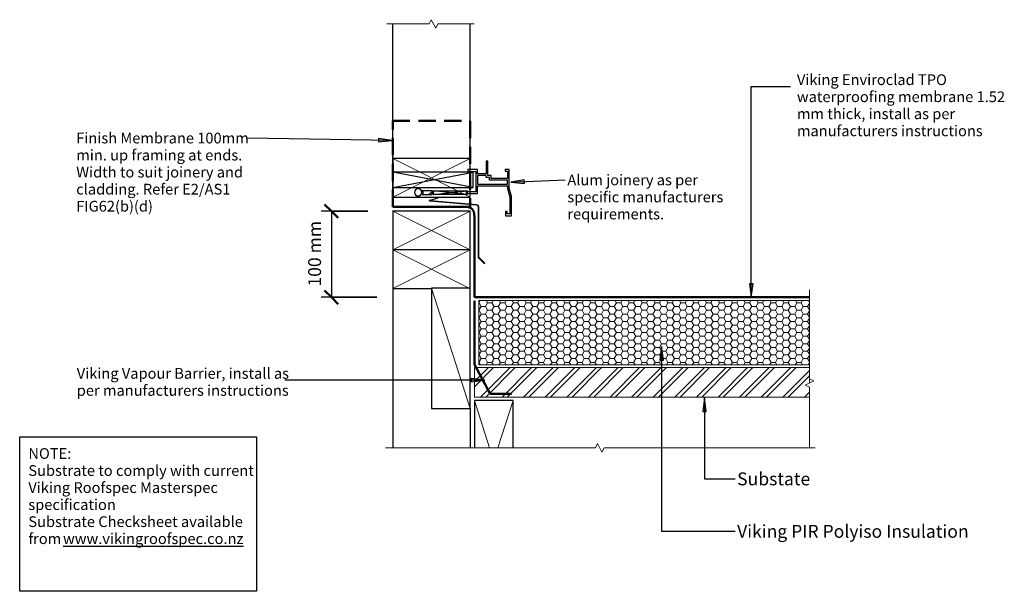
# Model space of a CAD drawing. Units: millimetres. Extents: x -288 to 858, y -486 to 179.
import ezdxf

# ---------------------------------------------------------------- set-up
doc = ezdxf.new("R2010")
doc.units = ezdxf.units.MM
doc.linetypes.add('Dash Short', pattern=[30, 20, -10])
doc.linetypes.add('Hidden', pattern=[35.71875, 23.8125, -11.90625])
for name, color, linetype, lineweight in [('A-____-____-DIMS', 211, 'Continuous', 30), ('A-____-____-DIMS-5', 211, 'Continuous', 30), ('A-____-____-IDEN', 131, 'Continuous', 30), ('A-DETL-____-HDLN', 90, 'Hidden', 18), ('A-DETL-____-MEDM', 33, 'Continuous', 25), ('A-DETL-____-THIN', 151, 'Continuous', 30), ('A-DETL-GENF-OTLN', 92, 'Continuous', 18), ('G-____-____-TEXT', 231, 'Continuous', 30), ('Lines', 250, 'Continuous', 18), ('TM90 _Threshold_Door_dwg', 8, 'Continuous', 18)]:
    doc.layers.add(name, color=color, linetype=linetype, lineweight=lineweight)
doc.styles.add('Arial', font='arial.ttf', dxfattribs={"height": 1.232234})
doc.styles.add('Arial_1', font='arial.ttf', dxfattribs={"height": 1.309129})
doc.dimstyles.new('Diagonal', dxfattribs={"dimscale": 304.8, "dimtxt": 0.05021, "dimasz": 0.052083, "dimexe": 0.03937, "dimexo": 0.000538196, "dimgap": 0.024606, "dimtad": 1, "dimdec": 0, "dimlfac": 304.8, "dimzin": 0, "dimdsep": 46, "dimtxsty": 'Arial_1', "dimblk1": 'OBLIQUE', "dimblk2": 'OBLIQUE', "dimsah": 1, "dimcen": 0.09, "dimazin": 0, "dimtfac": 1, "dimtdec": 4, "dimtix": 1, "dimtmove": 0, "dimatfit": 3, "dimfxl": 1, "dimtvp": 1, "dimtolj": 1, "dimtzin": 0, "dimarcsym": 2})

# ---------------------------------------------------------------- blocks, each defined once
blk = doc.blocks.new('TM90 _Threshold_Door_dwg_Flashing - Sill Tray - Flashing - Sill Tray-373241-TM90 _Threshold_Door-979899-vik_wse_091_windthrs - threshold_window')
at = {"layer": 'Lines'}
for p, q in [((-57.1, 7.1), (-2.8, 2.3)), ((-2.7, 3), (-56.5, 7.7))]:
    blk.add_line(p, q, dxfattribs=at)
at = {"layer": 'Lines', "flags": 128}
for points in [[(-56.5, 7.7), (-47.3, 10.3), (-47.5, 11), (-57.1, 8.3)], [(-0.8, 0.6), (-0.8, -58.6), (6.5, -65.9), (7.1, -65.3), (0, -58.2), (0, 0.6)]]:
    blk.add_lwpolyline(points, dxfattribs=at)
at = {"layer": 'Lines'}
for centre, radius, start, end in [((-57, 7.7), 0.637, 105.7355, 259.4293), ((-3, 0), 2.31, 15.5918, 85), ((-3, 0), 3.02, 12.0924, 85)]:
    blk.add_arc(centre, radius, start, end, dxfattribs=at)
blk = doc.blocks.new('Framing Timber - Timber Framing 90 x 45mm-152171-vik_wse_091_windthrs - threshold_window')
at = {"layer": 'A-DETL-____-MEDM'}
for p, q in [((45, 22.5), (-45, 22.5)), ((-45, 22.5), (-45, -22.5)), ((45, -22.5), (45, 22.5)), ((-45, -22.5), (45, -22.5))]:
    blk.add_line(p, q, dxfattribs=at)
at = {"layer": 'A-DETL-GENF-OTLN'}
for p, q in [((-45, 22.5), (45, -22.5)), ((45, 22.5), (-45, -22.5))]:
    blk.add_line(p, q, dxfattribs=at)
blk = doc.blocks.new('Break Line _M_ - Break Line _M_-368609-vik_wse_091_windthrs - threshold_window')
at = {"layer": 'A-DETL-GENF-OTLN'}
for p, q in [((-54.3, 0), (-5.1, 0)), ((-5.1, 0), (-2.6, 5)), ((-2.6, 5), (2.6, -5)), ((2.6, -5), (5.1, 0)), ((5.1, 0), (47.2, 0))]:
    blk.add_line(p, q, dxfattribs=at)
blk = doc.blocks.new('Viking Roofspec - Waterproofing Membrane Detail - Enviroclad 1_52mm-1239222-vik_wse_091_windthrs - threshold_window')
at = {"layer": 'A-DETL-GENF-OTLN', "color": 94, "lineweight": 50}
blk.add_line((0, 0), (90, 0), dxfattribs=at)
blk = doc.blocks.new('Viking Roofspec - Waterproofing Membrane Detail - Enviroclad 1_52mm-1239221-vik_wse_091_windthrs - threshold_window')
at = {"layer": 'A-DETL-GENF-OTLN', "color": 94, "linetype": 'Dash Short', "lineweight": 50}
blk.add_line((0, 0), (100, 0), dxfattribs=at)
blk = doc.blocks.new('Viking Roofspec - Waterproofing Membrane Detail - Enviroclad 1_52mm-V1-vik_wse_091_windthrs - threshold_window')
at = {"layer": 'A-DETL-GENF-OTLN', "color": 94, "linetype": 'Dash Short', "lineweight": 50}
blk.add_line((0, 0), (90, 0), dxfattribs=at)
blk = doc.blocks.new('Viking Roofspec - Waterproofing Membrane Detail - Enviroclad 1_52mm-1241136-vik_wse_091_windthrs - threshold_window')
at = {"layer": 'A-DETL-GENF-OTLN', "color": 94, "lineweight": 50}
blk.add_line((0, 0), (79.9, 0), dxfattribs=at)
blk = doc.blocks.new('Framing Timber - Timber Framing 90 x 45mm-V2-vik_wse_091_windthrs - threshold_window')
at = {"layer": 'A-DETL-____-MEDM'}
for p, q in [((45, 22.5), (-45, 22.5)), ((-45, 22.5), (-45, -22.5)), ((45, -22.5), (45, 22.5))]:
    blk.add_line(p, q, dxfattribs=at)
at = {"layer": 'A-DETL-GENF-OTLN'}
for p, q in [((-45, 22.5), (45, -22.5)), ((45, 22.5), (-45, -22.5))]:
    blk.add_line(p, q, dxfattribs=at)
blk = doc.blocks.new('Viking Roofspec - Waterproofing Membrane Detail - Enviroclad 1_52mm-1397559-vik_wse_091_windthrs - threshold_window')
at = {"layer": 'A-DETL-GENF-OTLN', "color": 94, "lineweight": 50}
blk.add_line((0, 0), (86.1, 0), dxfattribs=at)
blk = doc.blocks.new('Material_Metal Profile Roofing along - Material_Metal Profile Roofing along-1239420-vik_wse_091_windthrs - threshold_window')
at = {"layer": 'A-DETL-GENF-OTLN'}
h = blk.add_hatch(dxfattribs=at)
h.set_pattern_fill('FP_2', color=256, style=0, pattern_type=2)
h.set_pattern_definition([(45, (-240.946, 256.699), (-12.57236, 12.57236), []), (45, (-240.946, 275.749), (-12.57236, 12.57236), [])])
h.paths.add_polyline_path([(385, -3.4), (390, -3.4), (390, 8), (385, 10.5), (390, 13), (390, 31), (0, 31), (0, -3.4), (118.7, -3.4)])
for p, q in [((390, 31), (0, 31)), ((0, 31), (0, -3.4)), ((390, 31), (0, 31)), ((390, 18), (390, 13)), ((0, -3.4), (390, -3.4))]:
    blk.add_line(p, q, dxfattribs=at)
blk = doc.blocks.new('Viking Polyiso Insulation sheet - 75mm-1239374-vik_wse_091_windthrs - threshold_window')
at = {"layer": 'A-DETL-GENF-OTLN'}
h = blk.add_hatch(dxfattribs=at)
h.set_pattern_fill('FP_3', color=256, style=0, pattern_type=2)
h.set_pattern_definition([(0, (-246.146, 217.699), (7.5, 4.33), [5, -10]), (120, (-246.146, 217.699), (-7.49989, 4.33019), [5, -10]), (60, (-246.146, 217.699), (0.00011, 8.66019), [0.168, -9.832, 5, 0])])
h.paths.add_polyline_path([(384.8, -5), (384.8, 70), (0, 70), (0, -5), (113.5, -5)])
for p, q in [((384.8, 70), (0, 70)), ((0, 70), (0, -4.9)), ((0, -5), (384.8, -5))]:
    blk.add_line(p, q, dxfattribs=at)
blk = doc.blocks.new('Viking Roofspec - Waterproofing Membrane Detail - Enviroclad 1_52mm-1239776-vik_wse_091_windthrs - threshold_window')
at = {"layer": 'A-DETL-GENF-OTLN', "color": 94, "lineweight": 50}
blk.add_line((0, 0), (390, 0), dxfattribs=at)
blk = doc.blocks.new('Break Line _M_ - Break Line _M_-1240223-vik_wse_091_windthrs - threshold_window')
at = {"layer": 'A-DETL-GENF-OTLN'}
for p, q in [((-108.4, 0), (-5, 0)), ((-5, 0), (-2.5, 5)), ((-2.5, 5), (2.5, -5)), ((2.5, -5), (5, 0)), ((5, 0), (75.5, 0))]:
    blk.add_line(p, q, dxfattribs=at)
blk = doc.blocks.new('Framing Timber - Timber Framing 140 x 45mm-152169-vik_wse_091_windthrs - threshold_window')
at = {"layer": 'A-DETL-____-MEDM'}
for p, q in [((70, 22.5), (15, 22.5)), ((70, -22.5), (70, 22.5)), ((15, -22.5), (70, -22.5))]:
    blk.add_line(p, q, dxfattribs=at)
at = {"layer": 'A-DETL-GENF-OTLN'}
for p, q in [((70, 22.5), (15, 4.8)), ((15, -4.8), (70, -22.5))]:
    blk.add_line(p, q, dxfattribs=at)
blk = doc.blocks.new('Framing Timber - Timber Framing 90 x 45mm-V3-vik_wse_091_windthrs - threshold_window')
at = {"layer": 'A-DETL-____-MEDM'}
for p, q in [((-45, 22.4), (-45, -22.5)), ((45, 22.5), (0, 22.5)), ((45, -22.5), (45, 22.5)), ((-45, -22.5), (45, -22.5))]:
    blk.add_line(p, q, dxfattribs=at)
at = {"layer": 'A-DETL-GENF-OTLN'}
for p, q in [((45, 22.5), (-45, -22.5)), ((-44.8, 22.4), (45, -22.5))]:
    blk.add_line(p, q, dxfattribs=at)
blk = doc.blocks.new('Framing Timber Nogs - Timber Framing 140 x 45mm-1262120-vik_wse_091_windthrs - threshold_window')
at = {"layer": 'A-DETL-____-MEDM'}
for p, q in [((22.5, 70), (-22.5, 70)), ((-22.5, 70), (-22.5, -70)), ((22.5, -70), (22.5, 70)), ((-22.5, -70), (22.5, -70))]:
    blk.add_line(p, q, dxfattribs=at)
at = {"layer": 'A-DETL-GENF-OTLN'}
blk.add_line((-22.5, 70), (22.5, -70), dxfattribs=at)
blk = doc.blocks.new('Viking Roofspec - Vapour Barrier Detail - Vapour Barrier-1280224-vik_wse_091_windthrs - threshold_window')
at = {"layer": 'A-DETL-GENF-OTLN', "color": 23, "lineweight": 50}
blk.add_line((0, 0), (74.3, 0), dxfattribs=at)
blk = doc.blocks.new('Viking Roofspec - Vapour Barrier Detail - Vapour Barrier-1280276-vik_wse_091_windthrs - threshold_window')
at = {"layer": 'A-DETL-GENF-OTLN', "color": 23, "lineweight": 50}
blk.add_line((0, 0), (38.6, 0), dxfattribs=at)
blk = doc.blocks.new('Viking Roofspec - Vapour Barrier Detail - Vapour Barrier-1279514-vik_wse_091_windthrs - threshold_window')
at = {"layer": 'A-DETL-GENF-OTLN', "color": 23, "lineweight": 50}
blk.add_line((0, 0), (25, 0), dxfattribs=at)
blk = doc.blocks.new('Break Line _M_ - Break Line _M_-1241173-vik_wse_091_windthrs - threshold_window')
at = {"layer": 'A-DETL-GENF-OTLN'}
for p, q in [((-250.8, 0), (-5, 0)), ((-5, 0), (-2.5, 5)), ((-2.5, 5), (2.5, -5)), ((2.5, -5), (5, 0)), ((5, 0), (249.5, 0))]:
    blk.add_line(p, q, dxfattribs=at)
blk = doc.blocks.new('DIMBLOCK1-vik_wse_091_windthrs - threshold_window')
at = {"layer": 'A-____-____-DIMS-5', "transparency": 16777216}
for p, q in [((117.1, -43.5), (62.5, -43.5)), ((74.5, -43.5), (74.5, -143.9)), ((74.5, -43.5), (117.1, -43.5)), ((127.4, -143.9), (62.5, -143.9)), ((74.5, -143.9), (127.4, -143.9))]:
    blk.add_line(p, q, dxfattribs=at)
at = {"layer": 'A-____-____-DIMS-5', "lineweight": 50, "transparency": 16777216}
for p, q in [((74.5, -43.5), (66.6, -35.6)), ((74.5, -43.5), (82.4, -51.5)), ((74.5, -143.9), (66.6, -135.9)), ((74.5, -143.9), (82.4, -151.8))]:
    blk.add_line(p, q, dxfattribs=at)
at = {"layer": 'A-____-____-DIMS-5', "color": 0, "transparency": 16777216, "insert": (47.5, -131.4), "char_height": 15, "width": 90.411, "attachment_point": 1, "rotation": 90, "line_spacing_factor": 0.941778, "style": 'Arial_1'}
blk.add_mtext('100 mm', dxfattribs=at)
blk = doc.blocks.new('_Oblique')
at = {"color": 0, "linetype": 'ByBlock', "lineweight": -2}
blk.add_line((-0.5, -0.5), (0.5, 0.5), dxfattribs=at)

msp = doc.modelspace()

# ---------------------------------------------------------------- hatches: boundary and pattern name
at = {"layer": 'A-____-____-IDEN'}
for points in [[(563.3131, -143.8788), (565.4031, -128.0038), (561.2231, -128.0038)], [(458.9852, -201.1326), (456.8952, -217.0076), (461.0752, -217.0076)], [(253.2513, -240.4308), (237.3763, -238.3408), (237.3763, -242.5208)], [(508.8578, -261.0741), (506.7678, -276.9491), (510.9478, -276.9491)]]:
    msp.add_hatch(color=256, dxfattribs=at).paths.add_polyline_path(points)
at = {"layer": 'A-DETL-GENF-OTLN'}
h = msp.add_hatch(dxfattribs=at)
h.set_pattern_fill('FP_1', color=8, style=0, pattern_type=2)
h.set_pattern_definition([(45, (0, 0), (-10.6066, 10.6066), [])])
h.paths.add_polyline_path([(191.6571, -24.2655), (191.6571, -19.7655), (180.483, -19.7964), (180.7286, -20.0366), (180.9337, -20.4916), (181.0759, -21.1117), (181.1393, -21.8297), (181.1179, -22.568), (181.0138, -23.2455), (180.8377, -23.7907), (180.6091, -24.1435), (180.3527, -24.2655)])
at = {"layer": 'G-____-____-TEXT'}
for points in [[(145.3741, 38.8854), (129.5349, 41.2316), (129.4674, 37.0522)], [(283.2585, -9.9167), (299.2084, -11.3254), (299.0295, -7.1492)]]:
    msp.add_hatch(color=250, dxfattribs=at).paths.add_polyline_path(points)

# ---------------------------------------------------------------- linework, layer by layer
at = {"layer": 'A-____-____-IDEN'}
for p, q in [((563.3131, 101.6275), (608.8788, 101.6275)), ((563.3131, -143.8788), (563.3131, 101.6275)), ((565.4031, -128.0038), (561.2231, -128.0038)), ((561.2231, -128.0038), (563.3131, -143.8788)), ((563.3131, -143.8788), (565.4031, -128.0038)), ((458.9852, -201.1326), (456.8952, -217.0076)), ((461.0752, -217.0076), (458.9852, -201.1326)), ((458.9852, -201.1326), (458.9852, -416.3082)), ((456.8952, -217.0076), (461.0752, -217.0076)), ((253.2513, -240.4308), (20.2377, -240.4308)), ((253.2513, -240.4308), (237.3763, -238.3408)), ((237.3763, -238.3408), (237.3763, -242.5208)), ((237.3763, -242.5208), (253.2513, -240.4308)), ((508.8578, -261.0741), (506.7678, -276.9491)), ((510.9478, -276.9491), (508.8578, -261.0741)), ((508.8578, -261.0741), (508.8578, -355.2026)), ((506.7678, -276.9491), (510.9478, -276.9491)), ((508.8578, -355.2026), (544.6641, -355.2026)), ((458.9852, -416.3082), (544.6641, -416.3082))]:
    msp.add_line(p, q, dxfattribs=at)
at = {"layer": 'A-DETL-____-HDLN', "color": 94, "lineweight": 50}
msp.add_open_spline([(240.9461, -57.9683), (240.9461, -47.3706), (242.2766, -40.5062), (232.5362, -38.4359)], degree=3, dxfattribs=at)
at = {"layer": 'A-DETL-____-MEDM', "lineweight": 25}
for p, q in [((235.9461, 2.004), (146.0461, 2.004)), ((239.4403, -15.996), (239.4403, 2.004)), ((146.0461, -15.996), (239.4403, -15.996)), ((193.1062, -19.7315), (232.5362, -19.7315)), ((193.1062, -19.7315), (193.1062, -24.2315)), ((232.5362, -19.7315), (232.5362, -24.2315)), ((232.5362, -24.2315), (193.1062, -24.2315))]:
    msp.add_line(p, q, dxfattribs=at)
at = {"layer": 'A-DETL-____-THIN'}
for p, q in [((145.9461, -15.996), (145.9461, 174.4752)), ((235.9461, 1.3306), (235.9461, 174.4752)), ((145.9461, -38.4359), (145.9461, 61.5641)), ((256.6258, 14.8391), (254.6258, 14.8391)), ((254.6258, 14.8391), (254.6258, -0.1609)), ((256.6258, -2.1609), (256.6258, 14.8391)), ((146.0461, -15.996), (239.4403, 2.004)), ((239.4403, -15.996), (146.0461, 2.004)), ((244.6258, 4.8391), (233.3758, 4.8391)), ((233.3758, 4.8391), (233.3758, 2.8391)), ((233.3758, 2.8391), (242.6258, 2.8391)), ((235.9461, -15.3225), (235.9461, 1.3306)), ((242.6258, 2.8391), (242.6258, -20.9109)), ((244.6258, -0.1609), (244.6258, 4.8391)), ((281.6258, 5.162), (276.6258, 5.162)), ((276.6258, 5.162), (276.6258, 3.162)), ((276.6258, 3.162), (279.6258, 3.162)), ((279.6258, 3.162), (279.6258, -5.6395)), ((281.6258, -16.7861), (281.6258, 5.162)), ((254.6258, -0.1609), (244.6258, -0.1609)), ((254.6258, -2.1609), (244.6258, -2.1609)), ((244.6258, -2.1609), (244.6258, -12.1609)), ((254.6258, -4.1609), (254.6258, -2.1609)), ((258.5637, -4.1609), (254.6258, -4.1609)), ((260.5637, -2.1609), (256.6258, -2.1609)), ((258.5637, -7.6395), (258.5637, -4.1609)), ((279.6258, -7.6395), (258.5637, -7.6395)), ((260.5637, -5.6395), (260.5637, -2.1609)), ((279.6258, -5.6395), (260.5637, -5.6395)), ((279.6258, -12.1609), (279.6258, -7.6395)), ((191.6571, -19.7655), (180.3527, -19.7655)), ((191.6571, -24.2655), (191.6571, -19.7655)), ((193.1062, -24.2315), (232.5362, -19.7315)), ((232.5362, -24.2315), (193.1062, -19.7315)), ((242.6258, -20.9109), (231.5008, -20.9109)), ((231.5008, -20.9109), (231.5008, -22.9109)), ((231.5008, -22.9109), (244.6258, -22.9109)), ((244.6258, -12.1609), (279.6258, -12.1609)), ((244.6258, -22.9109), (244.6258, -14.1609)), ((244.6258, -14.1609), (279.6258, -14.1609)), ((279.6258, -14.1609), (279.6258, -17.0494)), ((279.6258, -17.0494), (282.2439, -26.8201)), ((284.2439, -26.5568), (281.6258, -16.7861)), ((180.3527, -24.2655), (191.6571, -24.2655)), ((282.2439, -26.8201), (282.2439, -46.8201)), ((284.2439, -48.8201), (284.2439, -26.5568)), ((145.9461, -43.5359), (145.8461, -43.5359)), ((279.2439, -43.8201), (277.2439, -43.8201)), ((277.2439, -43.8201), (277.2439, -48.8201)), ((279.2439, -46.8201), (279.2439, -43.8201)), ((277.2439, -48.8201), (284.2439, -48.8201)), ((282.2439, -46.8201), (279.2439, -46.8201)), ((145.9461, -133.5359), (145.9461, -319.1709)), ((240.9461, -153.2743), (240.9461, -148.2743)), ((240.9461, -153.4853), (240.9461, -148.4853)), ((235.9461, -273.4282), (235.9461, -319.1709)), ((-288.3181, -486.3256), (-288.3181, -306.3256)), ((-288.3181, -306.3256), (-12.7233, -306.3256)), ((-12.7233, -306.3256), (-12.7233, -486.3256)), ((-12.7233, -486.3256), (-288.3181, -486.3256))]:
    msp.add_line(p, q, dxfattribs=at)
for start, end in [(0, 180), (180, 360)]:
    msp.add_arc((175.5052, -21.6279), 4.2413, start, end, dxfattribs=at)
msp.add_open_spline([(180.3527, -19.7655), (180.441, -19.766), (180.57, -19.8275), (180.7303, -20.0276), (180.8399, -20.2318), (180.9364, -20.4846), (181.0436, -20.8774), (181.1682, -21.6831), (181.1324, -22.922), (180.8607, -23.8336), (180.5809, -24.2021), (180.4299, -24.265), (180.3527, -24.2655)], degree=3, knots=[0, 0, 0, 0, 0.105263158, 0.157894737, 0.210526316, 0.263157895, 0.315789474, 0.421052632, 0.631578947, 0.815789474, 0.907894737, 1, 1, 1, 1], dxfattribs=at)
at = {"layer": 'G-____-____-TEXT', "color": 250}
for p, q in [((145.3741, 38.8854), (-22.8789, 41.6042)), ((129.5349, 41.2316), (129.4674, 37.0522)), ((129.4674, 37.0522), (145.3741, 38.8854)), ((145.3741, 38.8854), (129.5349, 41.2316)), ((299.0295, -7.1492), (283.2585, -9.9167)), ((283.2585, -9.9167), (346.7291, -7.1979)), ((283.2585, -9.9167), (299.2084, -11.3254)), ((299.2084, -11.3254), (299.0295, -7.1492))]:
    msp.add_line(p, q, dxfattribs=at)

# ---------------------------------------------------------------- block references
at = {"layer": 'A-DETL-GENF-OTLN'}
for name, p in [('Break Line _M_ - Break Line _M_-368609-vik_wse_091_windthrs - threshold_window', (193.4461, 174.4752)), ('Framing Timber - Timber Framing 90 x 45mm-152171-vik_wse_091_windthrs - threshold_window', (190.9461, -4.696)), ('Framing Timber - Timber Framing 90 x 45mm-V2-vik_wse_091_windthrs - threshold_window', (190.9461, -66.0359)), ('Framing Timber Nogs - Timber Framing 140 x 45mm-1262120-vik_wse_091_windthrs - threshold_window', (213.4461, -203.4282)), ('Viking Polyiso Insulation sheet - 75mm-1239374-vik_wse_091_windthrs - threshold_window', (246.1461, -217.6994)), ('Material_Metal Profile Roofing along - Material_Metal Profile Roofing along-1239420-vik_wse_091_windthrs - threshold_window', (240.9461, -256.6994))]:
    msp.add_blockref(name, p, dxfattribs=at)
at = {"layer": 'A-DETL-GENF-OTLN', "linetype": 'Dash Short'}
for p, rotation in [((145.9461, -38.4359), 89.99999999999991), ((235.9461, 61.5641), 269.9999999999999)]:
    msp.add_blockref('Viking Roofspec - Waterproofing Membrane Detail - Enviroclad 1_52mm-1239221-vik_wse_091_windthrs - threshold_window', p, dxfattribs=dict(at, rotation=rotation))
msp.add_blockref('Viking Roofspec - Waterproofing Membrane Detail - Enviroclad 1_52mm-V1-vik_wse_091_windthrs - threshold_window', (145.9461, 61.5641), dxfattribs=at)
at = {"layer": 'A-DETL-GENF-OTLN'}
for name, p, rotation in [('Viking Roofspec - Waterproofing Membrane Detail - Enviroclad 1_52mm-1239222-vik_wse_091_windthrs - threshold_window', (235.9461, -38.4359), 180), ('Viking Roofspec - Waterproofing Membrane Detail - Enviroclad 1_52mm-1397559-vik_wse_091_windthrs - threshold_window', (240.9461, -143.8798), 89.99999999999991), ('Viking Roofspec - Waterproofing Membrane Detail - Enviroclad 1_52mm-1241136-vik_wse_091_windthrs - threshold_window', (240.9461, -137.8798), 89.99999999999991), ('Framing Timber - Timber Framing 90 x 45mm-V3-vik_wse_091_windthrs - threshold_window', (190.9461, -111.0359), 180), ('Break Line _M_ - Break Line _M_-1240223-vik_wse_091_windthrs - threshold_window', (630.9461, -243.6994), 269.9999999999997), ('Viking Roofspec - Waterproofing Membrane Detail - Enviroclad 1_52mm-1239776-vik_wse_091_windthrs - threshold_window', (630.9461, -143.8798), 180), ('Framing Timber - Timber Framing 140 x 45mm-152169-vik_wse_091_windthrs - threshold_window', (263.4461, -334.1494), 89.9999999999999), ('Break Line _M_ - Break Line _M_-1241173-vik_wse_091_windthrs - threshold_window', (386.9514, -319.1709), 180)]:
    msp.add_blockref(name, p, dxfattribs=dict(at, rotation=rotation))
at = {"layer": 'A-DETL-GENF-OTLN', "color": 243}
for name, rotation in [('Viking Roofspec - Vapour Barrier Detail - Vapour Barrier-1280224-vik_wse_091_windthrs - threshold_window', 90), ('Viking Roofspec - Vapour Barrier Detail - Vapour Barrier-1280276-vik_wse_091_windthrs - threshold_window', 298.1981544320847)]:
    msp.add_blockref(name, (240.9461, -222.1825), dxfattribs=dict(at, rotation=rotation))
msp.add_blockref('Viking Roofspec - Vapour Barrier Detail - Vapour Barrier-1279514-vik_wse_091_windthrs - threshold_window', (259.1655, -256.1641), dxfattribs=at)
at = {"layer": 'TM90 _Threshold_Door_dwg', "color": 7}
msp.add_blockref('TM90 _Threshold_Door_dwg_Flashing - Sill Tray - Flashing - Sill Tray-373241-TM90 _Threshold_Door-979899-vik_wse_091_windthrs - threshold_window', (246.112, -38.8767), dxfattribs=at)

# ---------------------------------------------------------------- texts
at = {"layer": 'A-____-____-IDEN', "attachment_point": 1}
for s, insert, char_height, width, style in [('Viking Enviroclad TPO', (616.4139, 115.8031), 12.5, 210.442969, 'Arial'), ('waterproofing membrane 1.52', (616.4139, 95.9594), 12.5, 280.991469, 'Arial'), ('mm thick, install as per', (616.4139, 76.1156), 12.5, 215.253094, 'Arial'), ('manufacturers instructions', (616.4139, 56.2719), 12.5, 246.518906, 'Arial'), ('Viking Vapour Barrier, install as', (-221.8623, -226.2552), 12.5, 293.016781, 'Arial'), ('per manufacturers instructions', (-221.8623, -246.099), 12.5, 282.995687, 'Arial'), ('Substate', (546.8298, -347.8608), 15, 102.215156, 'Arial_1'), ('Viking PIR Polyiso Insulation', (546.8298, -408.9664), 15, 328.291031, 'Arial_1')]:
    msp.add_mtext(s, dxfattribs=dict(at, insert=insert, char_height=char_height, width=width, style=style))
at = {"layer": 'G-____-____-TEXT', "color": 7, "char_height": 12.5, "attachment_point": 1, "style": 'Arial'}
for s, insert, width in [('Finish Membrane 100mm ', (-222.4789, 47.8542), 238.902875), ('min. up framing at ends. ', (-222.4789, 28.0104), 232.088531), ('Width to suit joinery and ', (-222.4789, 8.1667), 230.084313), ('Alum joinery as per ', (349.2291, -0.9479), 185.9915), ('cladding. Refer E2/AS1 ', (-222.4789, -11.6771), 224.873344), ('specific manufacturers ', (349.2291, -20.7917), 217.257313), ('FIG62(b)(d)', (-222.4789, -31.5208), 110.632875), ('requirements.', (349.2291, -40.6354), 129.071687), ('NOTE: ', (-278.2284, -319.558), 70.949344), ('Substrate to comply with current ', (-278.2284, -339.4017), 306.244625), ('Viking Roofspec Masterspec ', (-278.2284, -359.2455), 273.776281), ('specification ', (-278.2284, -379.0892), 121.455656), ('Substrate Checksheet available ', (-278.2284, -398.933), 301.4345), ('from ', (-278.2284, -418.7767), 48.902938), ('\\Lwww.vikingroofspec.co.nz', (-237.8794, -418.7767), 241.708781)]:
    msp.add_mtext(s, dxfattribs=dict(at, insert=insert, width=width))

# ---------------------------------------------------------------- dimensions: what is measured, and where the dimension line sits
at = {"layer": 'A-____-____-DIMS'}
dim = msp.add_linear_dim(base=(74.4957, -143.8798), p1=(167.1407, -43.5359), p2=(177.4215, -143.8798), angle=90, dimstyle='Diagonal', override={"dimpost": '<>mm', "dimfxl": 100.869262}, dxfattribs=at)
dim.commit()
dim.dimension.update_dxf_attribs({"geometry": 'DIMBLOCK1-vik_wse_091_windthrs - threshold_window', "text_midpoint": (59.332, -93.7079)})

doc.saveas('drawing.dxf')
